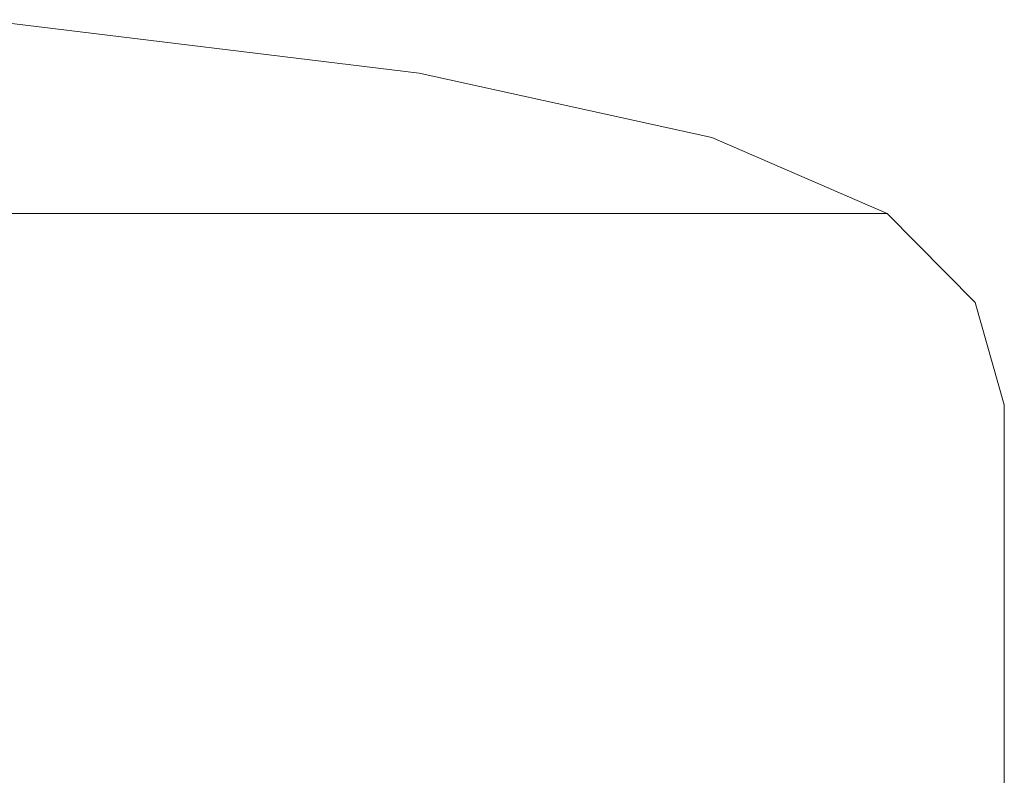
# Model space of a CAD drawing. Extents: x -170 to 170, y -260 to 0.
# Drawn here: x 167 to 170, y -3 to 0 of the extents above; entities that cross this region are included whole.
import ezdxf

# ---------------------------------------------------------------- set-up
doc = ezdxf.new("R2010")
doc.units = 0
doc.header["$LTSCALE"] = 500
doc.header["$MEASUREMENT"] = 0
doc.layers.add('CERAMIKA', color=253, linetype='Continuous')

msp = doc.modelspace()

# ---------------------------------------------------------------- linework, layer by layer
at = {"layer": 'CERAMIKA', "lineweight": 0}
for points, invisible_edges in [([(165.4598, -0.4572, 113.474), (166.6934, -0.6089, 113.474), (167.5169, -0.6089, 111.542), (166.2769, -0.4572, 111.542)], 15), ([(166.6934, -0.6089, 0.002), (165.4598, -0.4572, 0.002), (167.5169, -0.6089, 0.002), (166.6934, -0.6089, 0.002)], 15), ([(167.5169, -0.6089, 0.002), (165.4598, -0.4572, 0.002), (166.2769, -0.4572, 0.002), (167.5169, -0.6089, 0.002)], 15), ([(166.2769, -0.4572, 111.542), (167.5169, -0.6089, 111.542), (168.0109, -0.6089, 109.258), (166.7678, -0.4572, 109.258)], 15), ([(167.5169, -0.6089, 0.002), (166.2769, -0.4572, 0.002), (168.0109, -0.6089, 0.001), (167.5169, -0.6089, 0.002)], 15), ([(168.0109, -0.6089, 0.001), (166.2769, -0.4572, 0.002), (166.7678, -0.4572, 0.001), (168.0109, -0.6089, 0.001)], 15), ([(166.7678, -0.4572, 109.258), (168.0109, -0.6089, 109.258), (168.2574, -0.6089, 106.594), (167.0133, -0.4572, 106.594)], 15), ([(168.0109, -0.6089, 0.001), (166.7678, -0.4572, 0.001), (168.2574, -0.6089, 0.001), (168.0109, -0.6089, 0.001)], 15), ([(168.2574, -0.6089, 0.001), (166.7678, -0.4572, 0.001), (167.0133, -0.4572, 0.001), (168.2574, -0.6089, 0.001)], 15), ([(167.0133, -0.4572, 106.594), (168.2574, -0.6089, 106.594), (168.3392, -0.6089, 103.52), (167.0951, -0.4572, 103.52)], 15), ([(168.2574, -0.6089, 0.001), (167.0133, -0.4572, 0.001), (168.3392, -0.6089, 0.001), (168.2574, -0.6089, 0.001)], 15), ([(168.3392, -0.6089, 0.001), (167.0133, -0.4572, 0.001), (167.094, -0.4572, 0.001), (168.3392, -0.6089, 0.001)], 11), ([(167.094, -0.4572, 33.023), (168.3392, -0.6089, 33.023), (168.3392, -0.6089, 28.28), (167.094, -0.4572, 28.28)], 15), ([(167.094, -0.4572, 65.578), (167.094, -0.4572, 71.14), (168.3392, -0.6089, 71.14), (168.3392, -0.6089, 65.578)], 15), ([(167.094, -0.4572, 4.83), (167.094, -0.4572, 6.44), (168.3392, -0.6089, 6.44), (168.3392, -0.6089, 4.83)], 15), ([(167.094, -0.4572, 0.029), (168.3392, -0.6089, 0.029), (168.3392, -0.6089), (167.094, -0.4572)], 11), ([(167.094, -0.4572, 96.025), (167.0951, -0.4572, 100.007), (168.3392, -0.6089, 100.007), (168.3392, -0.6089, 96.025)], 15), ([(167.094, -0.4572, 1.639), (168.3392, -0.6089, 1.639), (168.3392, -0.6089, 1.024), (167.094, -0.4572, 1.024)], 15), ([(167.094, -0.4572, 71.14), (167.094, -0.4572, 76.586), (168.3392, -0.6089, 76.586), (168.3392, -0.6089, 71.14)], 15), ([(167.094, -0.4572, 48.773), (168.3392, -0.6089, 48.773), (168.3392, -0.6089, 43.328), (167.094, -0.4572, 43.328)], 15), ([(167.094, -0.4572, 59.957), (168.3392, -0.6089, 59.957), (168.3392, -0.6089, 54.336), (167.094, -0.4572, 54.336)], 15), ([(167.094, -0.4572, 13.32), (167.094, -0.4572, 16.394), (168.3392, -0.6089, 16.394), (168.3392, -0.6089, 13.32)], 15), ([(167.094, -0.4572, 76.586), (167.094, -0.4572, 81.855), (168.3392, -0.6089, 81.855), (168.3392, -0.6089, 76.586)], 15), ([(167.094, -0.4572, 2.458), (168.3392, -0.6089, 2.458), (168.3392, -0.6089, 1.639), (167.094, -0.4572, 1.639)], 15), ([(167.094, -0.4572, 16.394), (167.094, -0.4572, 19.907), (168.3392, -0.6089, 19.907), (168.3392, -0.6089, 16.394)], 15), ([(167.094, -0.4572, 81.855), (167.094, -0.4572, 86.891), (168.3392, -0.6089, 86.891), (168.3392, -0.6089, 81.855)], 15), ([(167.094, -0.4572, 86.891), (167.094, -0.4572, 91.634), (168.3392, -0.6089, 91.634), (168.3392, -0.6089, 86.891)], 15), ([(167.094, -0.4572, 3.512), (167.094, -0.4572, 4.83), (168.3392, -0.6089, 4.83), (168.3392, -0.6089, 3.512)], 15), ([(167.094, -0.4572, 1.024), (168.3392, -0.6089, 1.024), (168.3392, -0.6089, 0.585), (167.094, -0.4572, 0.585)], 15), ([(167.094, -0.4572, 0.292), (168.3392, -0.6089, 0.292), (168.3392, -0.6089, 0.117), (167.094, -0.4572, 0.117)], 15), ([(167.094, -0.4572, 23.888), (168.3392, -0.6089, 23.888), (168.3392, -0.6089, 19.907), (167.094, -0.4572, 19.907)], 15), ([(167.094, -0.4572, 91.634), (167.094, -0.4572, 96.025), (168.3392, -0.6089, 96.025), (168.3392, -0.6089, 91.634)], 15), ([(167.094, -0.4572, 2.458), (167.094, -0.4572, 3.512), (168.3392, -0.6089, 3.512), (168.3392, -0.6089, 2.458)], 15), ([(167.094, -0.4572, 38.058), (168.3392, -0.6089, 38.058), (168.3392, -0.6089, 33.023), (167.094, -0.4572, 33.023)], 15), ([(167.094, -0.4572, 43.328), (168.3392, -0.6089, 43.328), (168.3392, -0.6089, 38.058), (167.094, -0.4572, 38.058)], 15), ([(167.094, -0.4572, 59.957), (167.094, -0.4572, 65.578), (168.3392, -0.6089, 65.578), (168.3392, -0.6089, 59.957)], 15), ([(167.094, -0.4572, 28.28), (168.3392, -0.6089, 28.28), (168.3392, -0.6089, 23.888), (167.094, -0.4572, 23.888)], 15), ([(167.094, -0.4572, 6.44), (167.094, -0.4572, 8.372), (168.3392, -0.6089, 8.372), (168.3392, -0.6089, 6.44)], 15), ([(167.094, -0.4572, 0.117), (168.3392, -0.6089, 0.117), (168.3392, -0.6089, 0.029), (167.094, -0.4572, 0.029)], 15), ([(167.094, -0.4572, 0.585), (168.3392, -0.6089, 0.585), (168.3392, -0.6089, 0.292), (167.094, -0.4572, 0.292)], 15), ([(167.094, -0.4572, 10.656), (167.094, -0.4572, 13.32), (168.3392, -0.6089, 13.32), (168.3392, -0.6089, 10.656)], 15), ([(167.094, -0.4572, 8.372), (167.094, -0.4572, 10.656), (168.3392, -0.6089, 10.656), (168.3392, -0.6089, 8.372)], 15), ([(167.094, -0.4572, 54.336), (168.3392, -0.6089, 54.336), (168.3392, -0.6089, 48.773), (167.094, -0.4572, 48.773)], 15), ([(167.0951, -0.4572, 103.52), (168.3392, -0.6089, 103.52), (168.3392, -0.6089, 100.007), (167.0951, -0.4572, 100.007)], 15), ([(165.4598, -0.6089, 115.084), (166.2769, -0.7919, 115.084), (167.5169, -0.7919, 113.474), (166.6934, -0.6089, 113.474)], 15), ([(166.2769, -0.7919, 0.003), (165.4598, -0.6089, 0.003), (167.5169, -0.7919, 0.002), (166.2769, -0.7919, 0.003)], 15), ([(167.5169, -0.7919, 0.002), (165.4598, -0.6089, 0.003), (166.6934, -0.6089, 0.002), (167.5169, -0.7919, 0.002)], 15), ([(166.6934, -0.6089, 113.474), (167.5169, -0.7919, 113.474), (168.3435, -0.7919, 111.542), (167.5169, -0.6089, 111.542)], 15), ([(167.5169, -0.7919, 0.002), (166.6934, -0.6089, 0.002), (168.3435, -0.7919, 0.002), (167.5169, -0.7919, 0.002)], 15), ([(168.3435, -0.7919, 0.002), (166.6934, -0.6089, 0.002), (167.5169, -0.6089, 0.002), (168.3435, -0.7919, 0.002)], 15), ([(167.5169, -0.6089, 111.542), (168.3435, -0.7919, 111.542), (168.8387, -0.7919, 109.258), (168.0109, -0.6089, 109.258)], 15), ([(168.3435, -0.7919, 0.002), (167.5169, -0.6089, 0.002), (168.8387, -0.7919, 0.001), (168.3435, -0.7919, 0.002)], 15), ([(168.8387, -0.7919, 0.001), (167.5169, -0.6089, 0.002), (168.0109, -0.6089, 0.001), (168.8387, -0.7919, 0.001)], 15), ([(168.0109, -0.6089, 109.258), (168.8387, -0.7919, 109.258), (169.0873, -0.7919, 106.594), (168.2574, -0.6089, 106.594)], 15), ([(168.8387, -0.7919, 0.001), (168.0109, -0.6089, 0.001), (169.0873, -0.7919, 0.001), (168.8387, -0.7919, 0.001)], 15), ([(169.0873, -0.7919, 0.001), (168.0109, -0.6089, 0.001), (168.2574, -0.6089, 0.001), (169.0873, -0.7919, 0.001)], 15), ([(168.2574, -0.6089, 106.594), (169.0873, -0.7919, 106.594), (169.1701, -0.7919, 103.52), (168.3392, -0.6089, 103.52)], 15), ([(169.0873, -0.7919, 0.001), (168.2574, -0.6089, 0.001), (169.1701, -0.7919, 0.001), (169.0873, -0.7919, 0.001)], 15), ([(169.1701, -0.7919, 0.001), (168.2574, -0.6089, 0.001), (168.3392, -0.6089, 0.001), (169.1701, -0.7919, 0.001)], 11), ([(168.3392, -0.6089, 96.025), (168.3392, -0.6089, 100.007), (169.1701, -0.7919, 100.007), (169.1701, -0.7919, 96.025)], 15), ([(168.3392, -0.6089, 86.891), (168.3392, -0.6089, 91.634), (169.1701, -0.7919, 91.634), (169.1701, -0.7919, 86.891)], 15), ([(168.3392, -0.6089, 16.394), (168.3392, -0.6089, 19.907), (169.1701, -0.7919, 19.907), (169.1701, -0.7919, 16.394)], 15), ([(168.3392, -0.6089, 0.117), (169.1701, -0.7919, 0.117), (169.1701, -0.7919, 0.029), (168.3392, -0.6089, 0.029)], 15), ([(168.3392, -0.6089, 43.328), (169.1701, -0.7919, 43.328), (169.1701, -0.7919, 38.058), (168.3392, -0.6089, 38.058)], 15), ([(168.3392, -0.6089, 0.029), (169.1701, -0.7919, 0.029), (169.1701, -0.7919), (168.3392, -0.6089)], 11), ([(168.3392, -0.6089, 76.586), (168.3392, -0.6089, 81.855), (169.1701, -0.7919, 81.855), (169.1701, -0.7919, 76.586)], 15), ([(168.3392, -0.6089, 81.855), (168.3392, -0.6089, 86.891), (169.1701, -0.7919, 86.891), (169.1701, -0.7919, 81.855)], 15), ([(168.3392, -0.6089, 1.639), (169.1701, -0.7919, 1.639), (169.1701, -0.7919, 1.024), (168.3392, -0.6089, 1.024)], 15), ([(168.3392, -0.6089, 10.656), (168.3392, -0.6089, 13.32), (169.1701, -0.7919, 13.32), (169.1701, -0.7919, 10.656)], 15), ([(168.3392, -0.6089, 65.578), (168.3392, -0.6089, 71.14), (169.1701, -0.7919, 71.14), (169.1701, -0.7919, 65.578)], 15), ([(168.3392, -0.6089, 48.773), (169.1701, -0.7919, 48.773), (169.1701, -0.7919, 43.328), (168.3392, -0.6089, 43.328)], 15), ([(168.3392, -0.6089, 6.44), (168.3392, -0.6089, 8.372), (169.1701, -0.7919, 8.372), (169.1701, -0.7919, 6.44)], 15), ([(168.3392, -0.6089, 0.585), (169.1701, -0.7919, 0.585), (169.1701, -0.7919, 0.292), (168.3392, -0.6089, 0.292)], 15), ([(168.3392, -0.6089, 54.336), (169.1701, -0.7919, 54.336), (169.1701, -0.7919, 48.773), (168.3392, -0.6089, 48.773)], 15), ([(168.3392, -0.6089, 13.32), (168.3392, -0.6089, 16.394), (169.1701, -0.7919, 16.394), (169.1701, -0.7919, 13.32)], 15), ([(168.3392, -0.6089, 4.83), (168.3392, -0.6089, 6.44), (169.1701, -0.7919, 6.44), (169.1701, -0.7919, 4.83)], 15), ([(168.3392, -0.6089, 71.14), (168.3392, -0.6089, 76.586), (169.1701, -0.7919, 76.586), (169.1701, -0.7919, 71.14)], 15), ([(168.3392, -0.6089, 23.888), (169.1701, -0.7919, 23.888), (169.1701, -0.7919, 19.907), (168.3392, -0.6089, 19.907)], 15), ([(168.3392, -0.6089, 33.023), (169.1701, -0.7919, 33.023), (169.1701, -0.7919, 28.28), (168.3392, -0.6089, 28.28)], 15), ([(168.3392, -0.6089, 59.957), (169.1701, -0.7919, 59.957), (169.1701, -0.7919, 54.336), (168.3392, -0.6089, 54.336)], 15), ([(168.3392, -0.6089, 59.957), (168.3392, -0.6089, 65.578), (169.1701, -0.7919, 65.578), (169.1701, -0.7919, 59.957)], 15), ([(168.3392, -0.6089, 1.024), (169.1701, -0.7919, 1.024), (169.1701, -0.7919, 0.585), (168.3392, -0.6089, 0.585)], 15), ([(168.3392, -0.6089, 28.28), (169.1701, -0.7919, 28.28), (169.1701, -0.7919, 23.888), (168.3392, -0.6089, 23.888)], 15), ([(168.3392, -0.6089, 2.458), (168.3392, -0.6089, 3.512), (169.1701, -0.7919, 3.512), (169.1701, -0.7919, 2.458)], 15), ([(168.3392, -0.6089, 103.52), (169.1701, -0.7919, 103.52), (169.1701, -0.7919, 100.007), (168.3392, -0.6089, 100.007)], 15), ([(168.3392, -0.6089, 91.634), (168.3392, -0.6089, 96.025), (169.1701, -0.7919, 96.025), (169.1701, -0.7919, 91.634)], 15), ([(168.3392, -0.6089, 38.058), (169.1701, -0.7919, 38.058), (169.1701, -0.7919, 33.023), (168.3392, -0.6089, 33.023)], 15), ([(168.3392, -0.6089, 2.458), (169.1701, -0.7919, 2.458), (169.1701, -0.7919, 1.639), (168.3392, -0.6089, 1.639)], 15), ([(168.3392, -0.6089, 3.512), (168.3392, -0.6089, 4.83), (169.1701, -0.7919, 4.83), (169.1701, -0.7919, 3.512)], 15), ([(168.3392, -0.6089, 8.372), (168.3392, -0.6089, 10.656), (169.1701, -0.7919, 10.656), (169.1701, -0.7919, 8.372)], 15), ([(168.3392, -0.6089, 0.292), (169.1701, -0.7919, 0.292), (169.1701, -0.7919, 0.117), (168.3392, -0.6089, 0.117)], 15), ([(166.2769, -0.7919, 115.084), (166.7678, -1.0075, 115.084), (168.0109, -1.0075, 113.474), (167.5169, -0.7919, 113.474)], 13), ([(166.7678, -1.0075, 0.003), (166.2769, -0.7919, 0.003), (168.0109, -1.0075, 0.002), (166.7678, -1.0075, 0.003)], 15), ([(168.0109, -1.0075, 0.002), (166.2769, -0.7919, 0.003), (167.5169, -0.7919, 0.002), (168.0109, -1.0075, 0.002)], 15), ([(167.5169, -0.7919, 113.474), (168.0109, -1.0075, 113.474), (168.8387, -1.0075, 111.542), (168.3435, -0.7919, 111.542)], 13), ([(168.0109, -1.0075, 0.002), (167.5169, -0.7919, 0.002), (168.8387, -1.0075, 0.002), (168.0109, -1.0075, 0.002)], 15), ([(168.8387, -1.0075, 0.002), (167.5169, -0.7919, 0.002), (168.3435, -0.7919, 0.002), (168.8387, -1.0075, 0.002)], 15), ([(168.3435, -0.7919, 111.542), (168.8387, -1.0075, 111.542), (169.3359, -1.0075, 109.258), (168.8387, -0.7919, 109.258)], 15), ([(168.8387, -1.0075, 0.002), (168.3435, -0.7919, 0.002), (169.3359, -1.0075, 0.001), (168.8387, -1.0075, 0.002)], 15), ([(169.3359, -1.0075, 0.001), (168.3435, -0.7919, 0.002), (168.8387, -0.7919, 0.001), (169.3359, -1.0075, 0.001)], 15), ([(168.8387, -0.7919, 109.258), (169.3359, -1.0075, 109.258), (169.5845, -1.0075, 106.594), (169.0873, -0.7919, 106.594)], 13), ([(169.3359, -1.0075, 0.001), (168.8387, -0.7919, 0.001), (169.5845, -1.0075, 0.001), (169.3359, -1.0075, 0.001)], 15), ([(169.5845, -1.0075, 0.001), (168.8387, -0.7919, 0.001), (169.0873, -0.7919, 0.001), (169.5845, -1.0075, 0.001)], 15), ([(169.0873, -0.7919, 106.594), (169.5845, -1.0075, 106.594), (169.6674, -1.0075, 103.52), (169.1701, -0.7919, 103.52)], 15), ([(169.5845, -1.0075, 0.001), (169.0873, -0.7919, 0.001), (169.6674, -1.0075, 0.001), (169.5845, -1.0075, 0.001)], 15), ([(169.6674, -1.0075, 0.001), (169.0873, -0.7919, 0.001), (169.1701, -0.7919, 0.001), (169.6674, -1.0075, 0.001)], 11), ([(169.1701, -0.7919, 1.024), (169.6674, -1.0075, 1.024), (169.6674, -1.0075, 0.585), (169.1701, -0.7919, 0.585)], 13), ([(169.1701, -0.7919, 33.023), (169.6674, -1.0075, 33.023), (169.6674, -1.0075, 28.28), (169.1701, -0.7919, 28.28)], 13), ([(169.1701, -0.7919, 65.578), (169.1701, -0.7919, 71.14), (169.6674, -1.0075, 71.14), (169.6674, -1.0075, 65.578)], 11), ([(169.1701, -0.7919, 28.28), (169.6674, -1.0075, 28.28), (169.6674, -1.0075, 23.888), (169.1701, -0.7919, 23.888)], 13), ([(169.1701, -0.7919, 59.957), (169.6674, -1.0075, 59.957), (169.6674, -1.0075, 54.336), (169.1701, -0.7919, 54.336)], 13), ([(169.1701, -0.7919, 4.83), (169.1701, -0.7919, 6.44), (169.6674, -1.0075, 6.44), (169.6674, -1.0075, 4.83)], 11), ([(169.1701, -0.7919, 23.888), (169.6674, -1.0075, 23.888), (169.6674, -1.0075, 19.907), (169.1701, -0.7919, 19.907)], 13), ([(169.1701, -0.7919, 91.634), (169.1701, -0.7919, 96.025), (169.6674, -1.0075, 96.025), (169.6674, -1.0075, 91.634)], 15), ([(169.1701, -0.7919, 81.855), (169.1701, -0.7919, 86.891), (169.6674, -1.0075, 86.891), (169.6674, -1.0075, 81.855)], 11), ([(169.1701, -0.7919, 1.639), (169.6674, -1.0075, 1.639), (169.6674, -1.0075, 1.024), (169.1701, -0.7919, 1.024)], 13), ([(169.1701, -0.7919, 71.14), (169.1701, -0.7919, 76.586), (169.6674, -1.0075, 76.586), (169.6674, -1.0075, 71.14)], 11), ([(169.1701, -0.7919, 8.372), (169.1701, -0.7919, 10.656), (169.6674, -1.0075, 10.656), (169.6674, -1.0075, 8.372)], 15), ([(169.1701, -0.7919, 96.025), (169.1701, -0.7919, 100.007), (169.6674, -1.0075, 100.007), (169.6674, -1.0075, 96.025)], 11), ([(169.1701, -0.7919, 103.52), (169.6674, -1.0075, 103.52), (169.6674, -1.0075, 100.007), (169.1701, -0.7919, 100.007)], 13), ([(169.1701, -0.7919, 86.891), (169.1701, -0.7919, 91.634), (169.6674, -1.0075, 91.634), (169.6674, -1.0075, 86.891)], 11), ([(169.1701, -0.7919, 16.394), (169.1701, -0.7919, 19.907), (169.6674, -1.0075, 19.907), (169.6674, -1.0075, 16.394)], 11), ([(169.1701, -0.7919, 6.44), (169.1701, -0.7919, 8.372), (169.6674, -1.0075, 8.372), (169.6674, -1.0075, 6.44)], 11), ([(169.1701, -0.7919, 59.957), (169.1701, -0.7919, 65.578), (169.6674, -1.0075, 65.578), (169.6674, -1.0075, 59.957)], 11), ([(169.1701, -0.7919, 76.586), (169.1701, -0.7919, 81.855), (169.6674, -1.0075, 81.855), (169.6674, -1.0075, 76.586)], 11), ([(169.1701, -0.7919, 54.336), (169.6674, -1.0075, 54.336), (169.6674, -1.0075, 48.773), (169.1701, -0.7919, 48.773)], 13), ([(169.1701, -0.7919, 48.773), (169.6674, -1.0075, 48.773), (169.6674, -1.0075, 43.328), (169.1701, -0.7919, 43.328)], 15), ([(169.1701, -0.7919, 0.585), (169.6674, -1.0075, 0.585), (169.6674, -1.0075, 0.292), (169.1701, -0.7919, 0.292)], 13), ([(169.1701, -0.7919, 0.292), (169.6674, -1.0075, 0.292), (169.6674, -1.0075, 0.117), (169.1701, -0.7919, 0.117)], 15), ([(169.1701, -0.7919, 3.512), (169.1701, -0.7919, 4.83), (169.6674, -1.0075, 4.83), (169.6674, -1.0075, 3.512)], 11), ([(169.1701, -0.7919, 38.058), (169.6674, -1.0075, 38.058), (169.6674, -1.0075, 33.023), (169.1701, -0.7919, 33.023)], 15), ([(169.1701, -0.7919, 43.328), (169.6674, -1.0075, 43.328), (169.6674, -1.0075, 38.058), (169.1701, -0.7919, 38.058)], 15), ([(169.1701, -0.7919, 0.029), (169.6674, -1.0075, 0.029), (169.6674, -1.0075), (169.1701, -0.7919)], 11), ([(169.1701, -0.7919, 2.458), (169.1701, -0.7919, 3.512), (169.6674, -1.0075, 3.512), (169.6674, -1.0075, 2.458)], 15), ([(169.1701, -0.7919, 0.117), (169.6674, -1.0075, 0.117), (169.6674, -1.0075, 0.029), (169.1701, -0.7919, 0.029)], 13), ([(169.1701, -0.7919, 10.656), (169.1701, -0.7919, 13.32), (169.6674, -1.0075, 13.32), (169.6674, -1.0075, 10.656)], 15), ([(169.1701, -0.7919, 13.32), (169.1701, -0.7919, 16.394), (169.6674, -1.0075, 16.394), (169.6674, -1.0075, 13.32)], 15), ([(169.1701, -0.7919, 2.458), (169.6674, -1.0075, 2.458), (169.6674, -1.0075, 1.639), (169.1701, -0.7919, 1.639)], 15), ([(166.7678, -1.0075, 115.084), (167.0133, -1.2599, 115.084), (168.2574, -1.2599, 113.474), (168.0109, -1.0075, 113.474)], 15), ([(167.0133, -1.2599, 0.003), (166.7678, -1.0075, 0.003), (168.2574, -1.2599, 0.002), (167.0133, -1.2599, 0.003)], 15), ([(168.2574, -1.2599, 0.002), (166.7678, -1.0075, 0.003), (168.0109, -1.0075, 0.002), (168.2574, -1.2599, 0.002)], 15), ([(168.0109, -1.0075, 113.474), (168.2574, -1.2599, 113.474), (169.0873, -1.2599, 111.542), (168.8387, -1.0075, 111.542)], 15), ([(168.2574, -1.2599, 0.002), (168.0109, -1.0075, 0.002), (169.0873, -1.2599, 0.002), (168.2574, -1.2599, 0.002)], 15), ([(169.0873, -1.2599, 0.002), (168.0109, -1.0075, 0.002), (168.8387, -1.0075, 0.002), (169.0873, -1.2599, 0.002)], 15), ([(168.8387, -1.0075, 111.542), (169.0873, -1.2599, 111.542), (169.5845, -1.2599, 109.258), (169.3359, -1.0075, 109.258)], 7), ([(169.0873, -1.2599, 0.002), (168.8387, -1.0075, 0.002), (169.5845, -1.2599, 0.001), (169.0873, -1.2599, 0.002)], 15), ([(169.5845, -1.2599, 0.001), (168.8387, -1.0075, 0.002), (169.3359, -1.0075, 0.001), (169.5845, -1.2599, 0.001)], 15), ([(169.3359, -1.0075, 109.258), (169.5845, -1.2599, 109.258), (169.8342, -1.2599, 106.594), (169.5845, -1.0075, 106.594)], 15), ([(169.5845, -1.2599, 0.001), (169.3359, -1.0075, 0.001), (169.8342, -1.2599, 0.001), (169.5845, -1.2599, 0.001)], 15), ([(169.8342, -1.2599, 0.001), (169.3359, -1.0075, 0.001), (169.5845, -1.0075, 0.001), (169.8342, -1.2599, 0.001)], 15), ([(169.5845, -1.0075, 106.594), (169.8342, -1.2599, 106.594), (169.9171, -1.2599, 103.52), (169.6674, -1.0075, 103.52)], 7), ([(169.8342, -1.2599, 0.001), (169.5845, -1.0075, 0.001), (169.9171, -1.2599, 0.001), (169.8342, -1.2599, 0.001)], 15), ([(169.9171, -1.2599, 0.001), (169.5845, -1.0075, 0.001), (169.6674, -1.0075, 0.001), (169.9171, -1.2599, 0.001)], 11), ([(169.6674, -1.0075, 2.458), (169.9171, -1.2599, 2.458), (169.9171, -1.2599, 1.639), (169.6674, -1.0075, 1.639)], 7), ([(169.6674, -1.0075, 2.458), (169.6674, -1.0075, 3.512), (169.9171, -1.2599, 3.512), (169.9171, -1.2599, 2.458)], 14), ([(169.6674, -1.0075, 8.372), (169.6674, -1.0075, 10.656), (169.9171, -1.2599, 10.656), (169.9171, -1.2599, 8.372)], 14), ([(169.6674, -1.0075, 48.773), (169.9171, -1.2599, 48.773), (169.9171, -1.2599, 43.328), (169.6674, -1.0075, 43.328)], 7), ([(169.6674, -1.0075, 91.634), (169.6674, -1.0075, 96.025), (169.9171, -1.2599, 96.025), (169.9171, -1.2599, 91.634)], 14), ([(169.6674, -1.0075, 28.28), (169.9171, -1.2599, 28.28), (169.9171, -1.2599, 23.888), (169.6674, -1.0075, 23.888)], 15), ([(169.6674, -1.0075, 65.578), (169.6674, -1.0075, 71.14), (169.9171, -1.2599, 71.14), (169.9171, -1.2599, 65.578)], 15), ([(169.6674, -1.0075, 38.058), (169.9171, -1.2599, 38.058), (169.9171, -1.2599, 33.023), (169.6674, -1.0075, 33.023)], 7), ([(169.6674, -1.0075, 103.52), (169.9171, -1.2599, 103.52), (169.9171, -1.2599, 100.007), (169.6674, -1.0075, 100.007)], 15), ([(169.6674, -1.0075, 10.656), (169.6674, -1.0075, 13.32), (169.9171, -1.2599, 13.32), (169.9171, -1.2599, 10.656)], 14), ([(169.6674, -1.0075, 13.32), (169.6674, -1.0075, 16.394), (169.9171, -1.2599, 16.394), (169.9171, -1.2599, 13.32)], 14), ([(169.6674, -1.0075, 96.025), (169.6674, -1.0075, 100.007), (169.9171, -1.2599, 100.007), (169.9171, -1.2599, 96.025)], 15), ([(169.6674, -1.0075, 0.029), (169.9171, -1.2599, 0.029), (169.9171, -1.2599), (169.6674, -1.0075)], 3), ([(169.6674, -1.0075, 33.023), (169.9171, -1.2599, 33.023), (169.9171, -1.2599, 28.28), (169.6674, -1.0075, 28.28)], 15), ([(169.6674, -1.0075, 59.957), (169.9171, -1.2599, 59.957), (169.9171, -1.2599, 54.336), (169.6674, -1.0075, 54.336)], 15), ([(169.6674, -1.0075, 86.891), (169.6674, -1.0075, 91.634), (169.9171, -1.2599, 91.634), (169.9171, -1.2599, 86.891)], 15), ([(169.6674, -1.0075, 0.292), (169.9171, -1.2599, 0.292), (169.9171, -1.2599, 0.117), (169.6674, -1.0075, 0.117)], 7), ([(169.6674, -1.0075, 4.83), (169.6674, -1.0075, 6.44), (169.9171, -1.2599, 6.44), (169.9171, -1.2599, 4.83)], 15), ([(169.6674, -1.0075, 43.328), (169.9171, -1.2599, 43.328), (169.9171, -1.2599, 38.058), (169.6674, -1.0075, 38.058)], 7), ([(169.6674, -1.0075, 76.586), (169.6674, -1.0075, 81.855), (169.9171, -1.2599, 81.855), (169.9171, -1.2599, 76.586)], 15), ([(169.6674, -1.0075, 16.394), (169.6674, -1.0075, 19.907), (169.9171, -1.2599, 19.907), (169.9171, -1.2599, 16.394)], 15), ([(169.6674, -1.0075, 23.888), (169.9171, -1.2599, 23.888), (169.9171, -1.2599, 19.907), (169.6674, -1.0075, 19.907)], 15), ([(169.6674, -1.0075, 54.336), (169.9171, -1.2599, 54.336), (169.9171, -1.2599, 48.773), (169.6674, -1.0075, 48.773)], 15), ([(169.6674, -1.0075, 3.512), (169.6674, -1.0075, 4.83), (169.9171, -1.2599, 4.83), (169.9171, -1.2599, 3.512)], 15), ([(169.6674, -1.0075, 1.639), (169.9171, -1.2599, 1.639), (169.9171, -1.2599, 1.024), (169.6674, -1.0075, 1.024)], 15), ([(169.6674, -1.0075, 0.585), (169.9171, -1.2599, 0.585), (169.9171, -1.2599, 0.292), (169.6674, -1.0075, 0.292)], 15), ([(169.6674, -1.0075, 59.957), (169.6674, -1.0075, 65.578), (169.9171, -1.2599, 65.578), (169.9171, -1.2599, 59.957)], 15), ([(169.6674, -1.0075, 1.024), (169.9171, -1.2599, 1.024), (169.9171, -1.2599, 0.585), (169.6674, -1.0075, 0.585)], 15), ([(169.6674, -1.0075, 71.14), (169.6674, -1.0075, 76.586), (169.9171, -1.2599, 76.586), (169.9171, -1.2599, 71.14)], 15), ([(169.6674, -1.0075, 6.44), (169.6674, -1.0075, 8.372), (169.9171, -1.2599, 8.372), (169.9171, -1.2599, 6.44)], 15), ([(169.6674, -1.0075, 0.117), (169.9171, -1.2599, 0.117), (169.9171, -1.2599, 0.029), (169.6674, -1.0075, 0.029)], 15), ([(169.6674, -1.0075, 81.855), (169.6674, -1.0075, 86.891), (169.9171, -1.2599, 86.891), (169.9171, -1.2599, 81.855)], 15), ([(167.0133, -1.2599, 0.003), (168.2574, -1.2599, 0.002), (168.3392, -1.5503, 0.002), (167.094, -1.5503, 0.003)], 15), ([(167.0133, -1.2599, 115.084), (167.0951, -1.5503, 115.084), (168.3392, -1.5503, 113.474), (168.2574, -1.2599, 113.474)], 14), ([(168.2574, -1.2599, 0.002), (169.0873, -1.2599, 0.002), (169.1701, -1.5503, 0.002), (168.3392, -1.5503, 0.002)], 15), ([(168.2574, -1.2599, 113.474), (168.3392, -1.5503, 113.474), (169.1701, -1.5503, 111.542), (169.0873, -1.2599, 111.542)], 15), ([(169.0873, -1.2599, 0.002), (169.5845, -1.2599, 0.001), (169.6674, -1.5503, 0.001), (169.1701, -1.5503, 0.002)], 15), ([(169.0873, -1.2599, 111.542), (169.1701, -1.5503, 111.542), (169.6674, -1.5503, 109.258), (169.5845, -1.2599, 109.258)], 15), ([(169.5845, -1.2599, 109.258), (169.6674, -1.5503, 109.258), (169.9171, -1.5503, 106.594), (169.8342, -1.2599, 106.594)], 15), ([(169.5845, -1.2599, 0.001), (169.8342, -1.2599, 0.001), (169.9171, -1.5503, 0.001), (169.6674, -1.5503, 0.001)], 15), ([(169.8342, -1.2599, 106.594), (169.9171, -1.5503, 106.594), (170, -1.5503, 103.52), (169.9171, -1.2599, 103.52)], 15), ([(169.8342, -1.2599, 0.001), (169.9171, -1.2599, 0.001), (170, -1.5503, 0.001), (169.9171, -1.5503, 0.001)], 13), ([(170, -1.5503, 33.023), (170, -1.5503, 28.28), (169.9171, -1.2599, 28.28), (169.9171, -1.2599, 33.023)], 15), ([(169.9171, -1.2599, 2.458), (170, -1.5503, 2.458), (170, -1.5503, 1.639), (169.9171, -1.2599, 1.639)], 15), ([(169.9171, -1.2599, 38.058), (170, -1.5503, 38.058), (170, -1.5503, 33.023), (169.9171, -1.2599, 33.023)], 15), ([(169.9171, -1.2599, 2.458), (169.9171, -1.2599, 3.512), (170, -1.5503, 3.512), (170, -1.5503, 2.458)], 15), ([(169.9171, -1.2599, 0.029), (170, -1.5503, 0.029), (170, -1.5503), (169.9171, -1.2599)], 11), ([(169.9171, -1.2599, 59.957), (170, -1.5503, 59.957), (170, -1.5503, 54.336), (169.9171, -1.2599, 54.336)], 15), ([(169.9171, -1.2599, 86.891), (169.9171, -1.2599, 91.634), (170, -1.5503, 91.634), (170, -1.5503, 86.891)], 15), ([(169.9171, -1.2599, 91.634), (169.9171, -1.2599, 96.025), (170, -1.5503, 96.025), (170, -1.5503, 91.634)], 15), ([(169.9171, -1.2599, 1.639), (170, -1.5503, 1.639), (170, -1.5503, 1.024), (169.9171, -1.2599, 1.024)], 15), ([(169.9171, -1.2599, 23.888), (170, -1.5503, 23.888), (170, -1.5503, 19.907), (169.9171, -1.2599, 19.907)], 15), ([(169.9171, -1.2599, 10.656), (169.9171, -1.2599, 13.32), (170, -1.5503, 13.32), (170, -1.5503, 10.656)], 15), ([(169.9171, -1.2599, 13.32), (169.9171, -1.2599, 16.394), (170, -1.5503, 16.394), (170, -1.5503, 13.32)], 15), ([(169.9171, -1.2599, 81.855), (169.9171, -1.2599, 86.891), (170, -1.5503, 86.891), (170, -1.5503, 81.855)], 15), ([(169.9171, -1.2599, 28.28), (170, -1.5503, 28.28), (170, -1.5503, 23.888), (169.9171, -1.2599, 23.888)], 15), ([(169.9171, -1.2599, 54.336), (170, -1.5503, 54.336), (170, -1.5503, 48.773), (169.9171, -1.2599, 48.773)], 15), ([(169.9171, -1.2599, 0.292), (170, -1.5503, 0.292), (170, -1.5503, 0.117), (169.9171, -1.2599, 0.117)], 15), ([(169.9171, -1.2599, 71.14), (169.9171, -1.2599, 76.586), (170, -1.5503, 76.586), (170, -1.5503, 71.14)], 15), ([(169.9171, -1.2599, 76.586), (169.9171, -1.2599, 81.855), (170, -1.5503, 81.855), (170, -1.5503, 76.586)], 15), ([(169.9171, -1.2599, 103.52), (170, -1.5503, 103.52), (170, -1.5503, 100.007), (169.9171, -1.2599, 100.007)], 15), ([(169.9171, -1.2599, 0.585), (170, -1.5503, 0.585), (170, -1.5503, 0.292), (169.9171, -1.2599, 0.292)], 15), ([(169.9171, -1.2599, 1.024), (170, -1.5503, 1.024), (170, -1.5503, 0.585), (169.9171, -1.2599, 0.585)], 15), ([(169.9171, -1.2599, 16.394), (169.9171, -1.2599, 19.907), (170, -1.5503, 19.907), (170, -1.5503, 16.394)], 15), ([(169.9171, -1.2599, 4.83), (169.9171, -1.2599, 6.44), (170, -1.5503, 6.44), (170, -1.5503, 4.83)], 15), ([(169.9171, -1.2599, 0.117), (170, -1.5503, 0.117), (170, -1.5503, 0.029), (169.9171, -1.2599, 0.029)], 15), ([(169.9171, -1.2599, 48.773), (170, -1.5503, 48.773), (170, -1.5503, 43.328), (169.9171, -1.2599, 43.328)], 15), ([(169.9171, -1.2599, 43.328), (170, -1.5503, 43.328), (170, -1.5503, 38.058), (169.9171, -1.2599, 38.058)], 15), ([(169.9171, -1.2599, 59.957), (169.9171, -1.2599, 65.578), (170, -1.5503, 65.578), (170, -1.5503, 59.957)], 15), ([(169.9171, -1.2599, 96.025), (169.9171, -1.2599, 100.007), (170, -1.5503, 100.007), (170, -1.5503, 96.025)], 15), ([(169.9171, -1.2599, 65.578), (169.9171, -1.2599, 71.14), (170, -1.5503, 71.14), (170, -1.5503, 65.578)], 15), ([(169.9171, -1.2599, 8.372), (169.9171, -1.2599, 10.656), (170, -1.5503, 10.656), (170, -1.5503, 8.372)], 15), ([(169.9171, -1.2599, 3.512), (169.9171, -1.2599, 4.83), (170, -1.5503, 4.83), (170, -1.5503, 3.512)], 15), ([(169.9171, -1.2599, 6.44), (169.9171, -1.2599, 8.372), (170, -1.5503, 8.372), (170, -1.5503, 6.44)], 15), ([(167.094, -1.5503, 0.003), (168.3392, -1.5503, 0.002), (168.3392, -1.8829, 0.002), (167.094, -1.8829, 0.003)], 15), ([(167.0951, -1.5503, 115.084), (167.0951, -1.8829, 115.084), (168.3392, -1.8829, 113.474), (168.3392, -1.5503, 113.474)], 14), ([(168.3392, -1.5503, 113.474), (168.3392, -1.8829, 113.474), (169.1701, -1.8829, 111.542), (169.1701, -1.5503, 111.542)], 15), ([(168.3392, -1.5503, 0.002), (169.1701, -1.5503, 0.002), (169.1701, -1.8829, 0.002), (168.3392, -1.8829, 0.002)], 15), ([(169.1701, -1.5503, 0.002), (169.6674, -1.5503, 0.001), (169.6674, -1.8829, 0.001), (169.1701, -1.8829, 0.002)], 15), ([(169.1701, -1.5503, 111.542), (169.1701, -1.8829, 111.542), (169.6674, -1.8829, 109.258), (169.6674, -1.5503, 109.258)], 15), ([(169.6674, -1.5503, 0.001), (169.9171, -1.5503, 0.001), (169.9171, -1.8829, 0.001), (169.6674, -1.8829, 0.001)], 15), ([(169.6674, -1.5503, 109.258), (169.6674, -1.8829, 109.258), (169.9171, -1.8829, 106.594), (169.9171, -1.5503, 106.594)], 15), ([(169.9171, -1.5503, 106.594), (169.9171, -1.8829, 106.594), (170, -1.8829, 103.52), (170, -1.5503, 103.52)], 15), ([(169.9171, -1.5503, 0.001), (170, -1.5503, 0.001), (170, -1.8829, 0.001), (169.9171, -1.8829, 0.001)], 13), ([(170, -1.5503, 8.372), (170, -1.5503, 10.656), (170, -1.8829, 10.656), (170, -1.8829, 8.372)], 15), ([(170, -1.8829, 28.28), (170, -1.5503, 28.28), (170, -1.5503, 33.023), (170, -1.8829, 33.023)], 15), ([(170, -1.5503, 96.025), (170, -1.5503, 100.007), (170, -1.8829, 100.007), (170, -1.8829, 96.025)], 15), ([(170, -1.5503, 59.957), (170, -1.5503, 65.578), (170, -1.8829, 65.578), (170, -1.8829, 59.957)], 15), ([(170, -1.5503, 71.14), (170, -1.5503, 76.586), (170, -1.8829, 76.586), (170, -1.8829, 71.14)], 15), ([(170, -1.5503, 0.029), (170, -1.8829, 0.029), (170, -1.8829), (170, -1.5503)], 11), ([(170, -1.5503, 76.586), (170, -1.5503, 81.855), (170, -1.8829, 81.855), (170, -1.8829, 76.586)], 15), ([(170, -1.5503, 48.773), (170, -1.8829, 48.773), (170, -1.8829, 43.328), (170, -1.5503, 43.328)], 15), ([(170, -1.5503, 3.512), (170, -1.5503, 4.83), (170, -1.8829, 4.83), (170, -1.8829, 3.512)], 15), ([(170, -1.5503, 38.058), (170, -1.8829, 38.058), (170, -1.8829, 33.023), (170, -1.5503, 33.023)], 15), ([(170, -1.5503, 13.32), (170, -1.5503, 16.394), (170, -1.8829, 16.394), (170, -1.8829, 13.32)], 15), ([(170, -1.5503, 2.458), (170, -1.5503, 3.512), (170, -1.8829, 3.512), (170, -1.8829, 2.458)], 15), ([(170, -1.5503, 81.855), (170, -1.5503, 86.891), (170, -1.8829, 86.891), (170, -1.8829, 81.855)], 15), ([(170, -1.5503, 0.117), (170, -1.8829, 0.117), (170, -1.8829, 0.029), (170, -1.5503, 0.029)], 15), ([(170, -1.5503, 16.394), (170, -1.5503, 19.907), (170, -1.8829, 19.907), (170, -1.8829, 16.394)], 15), ([(170, -1.5503, 0.292), (170, -1.8829, 0.292), (170, -1.8829, 0.117), (170, -1.5503, 0.117)], 15), ([(170, -1.5503, 86.891), (170, -1.5503, 91.634), (170, -1.8829, 91.634), (170, -1.8829, 86.891)], 15), ([(170, -1.5503, 28.28), (170, -1.8829, 28.28), (170, -1.8829, 23.888), (170, -1.5503, 23.888)], 15), ([(170, -1.5503, 103.52), (170, -1.8829, 103.52), (170, -1.8829, 100.007), (170, -1.5503, 100.007)], 15), ([(170, -1.5503, 65.578), (170, -1.5503, 71.14), (170, -1.8829, 71.14), (170, -1.8829, 65.578)], 15), ([(170, -1.5503, 2.458), (170, -1.8829, 2.458), (170, -1.8829, 1.639), (170, -1.5503, 1.639)], 15), ([(170, -1.5503, 10.656), (170, -1.5503, 13.32), (170, -1.8829, 13.32), (170, -1.8829, 10.656)], 15), ([(170, -1.5503, 6.44), (170, -1.5503, 8.372), (170, -1.8829, 8.372), (170, -1.8829, 6.44)], 15), ([(170, -1.5503, 1.024), (170, -1.8829, 1.024), (170, -1.8829, 0.585), (170, -1.5503, 0.585)], 15), ([(170, -1.5503, 0.585), (170, -1.8829, 0.585), (170, -1.8829, 0.292), (170, -1.5503, 0.292)], 15), ([(170, -1.5503, 43.328), (170, -1.8829, 43.328), (170, -1.8829, 38.058), (170, -1.5503, 38.058)], 15), ([(170, -1.5503, 59.957), (170, -1.8829, 59.957), (170, -1.8829, 54.336), (170, -1.5503, 54.336)], 15), ([(170, -1.5503, 54.336), (170, -1.8829, 54.336), (170, -1.8829, 48.773), (170, -1.5503, 48.773)], 15), ([(170, -1.5503, 1.639), (170, -1.8829, 1.639), (170, -1.8829, 1.024), (170, -1.5503, 1.024)], 15), ([(170, -1.5503, 91.634), (170, -1.5503, 96.025), (170, -1.8829, 96.025), (170, -1.8829, 91.634)], 15), ([(170, -1.8829, 19.907), (170, -1.5503, 19.907), (170, -1.5503, 23.888), (170, -1.8829, 23.888)], 15), ([(170, -1.5503, 4.83), (170, -1.5503, 6.44), (170, -1.8829, 6.44), (170, -1.8829, 4.83)], 15), ([(167.094, -2.2588, 0.003), (167.094, -1.8829, 0.003), (168.3392, -1.8829, 0.002), (168.3392, -2.2588, 0.002)], 15), ([(167.0951, -2.2588, 115.084), (168.3392, -2.2588, 113.474), (168.3392, -1.8829, 113.474), (167.0951, -1.8829, 115.084)], 15), ([(168.3392, -2.2588, 0.002), (168.3392, -1.8829, 0.002), (169.1701, -1.8829, 0.002), (169.1701, -2.2588, 0.002)], 15), ([(168.3392, -2.2588, 113.474), (169.1701, -2.2588, 111.542), (169.1701, -1.8829, 111.542), (168.3392, -1.8829, 113.474)], 15), ([(169.1701, -2.2588, 0.002), (169.1701, -1.8829, 0.002), (169.6674, -1.8829, 0.001), (169.6674, -2.2588, 0.001)], 15), ([(169.1701, -2.2588, 111.542), (169.6674, -2.2588, 109.258), (169.6674, -1.8829, 109.258), (169.1701, -1.8829, 111.542)], 15), ([(169.6674, -2.2588, 0.001), (169.6674, -1.8829, 0.001), (169.9171, -1.8829, 0.001), (169.9171, -2.2588, 0.001)], 15), ([(169.6674, -2.2588, 109.258), (169.9171, -2.2588, 106.594), (169.9171, -1.8829, 106.594), (169.6674, -1.8829, 109.258)], 15), ([(169.9171, -2.2588, 0.001), (169.9171, -1.8829, 0.001), (170, -1.8829, 0.001), (170, -2.2588, 0.001)], 11), ([(169.9171, -2.2588, 106.594), (170, -2.2588, 103.52), (170, -1.8829, 103.52), (169.9171, -1.8829, 106.594)], 15), ([(170, -2.2588, 0.585), (170, -2.2588, 0.292), (170, -1.8829, 0.292), (170, -1.8829, 0.585)], 15), ([(170, -2.2588, 96.025), (170, -1.8829, 96.025), (170, -1.8829, 100.007), (170, -2.2588, 100.007)], 15), ([(170, -2.2588, 59.957), (170, -1.8829, 59.957), (170, -1.8829, 65.578), (170, -2.2588, 65.578)], 15), ([(170, -2.2588, 2.458), (170, -2.2588, 1.639), (170, -1.8829, 1.639), (170, -1.8829, 2.458)], 15), ([(170, -2.2588, 0.117), (170, -2.2588, 0.029), (170, -1.8829, 0.029), (170, -1.8829, 0.117)], 15), ([(170, -2.2588, 13.32), (170, -1.8829, 13.32), (170, -1.8829, 16.394), (170, -2.2588, 16.394)], 15), ([(170, -2.2588, 59.957), (170, -2.2588, 54.336), (170, -1.8829, 54.336), (170, -1.8829, 59.957)], 15), ([(170, -2.2588, 54.336), (170, -2.2588, 48.773), (170, -1.8829, 48.773), (170, -1.8829, 54.336)], 15), ([(170, -2.2588, 91.634), (170, -1.8829, 91.634), (170, -1.8829, 96.025), (170, -2.2588, 96.025)], 15), ([(170, -2.2588, 1.639), (170, -2.2588, 1.024), (170, -1.8829, 1.024), (170, -1.8829, 1.639)], 15), ([(170, -2.2588, 86.891), (170, -1.8829, 86.891), (170, -1.8829, 91.634), (170, -2.2588, 91.634)], 15), ([(170, -2.2588, 10.656), (170, -1.8829, 10.656), (170, -1.8829, 13.32), (170, -2.2588, 13.32)], 15), ([(170, -2.2588, 0.292), (170, -2.2588, 0.117), (170, -1.8829, 0.117), (170, -1.8829, 0.292)], 15), ([(170, -2.2588, 103.52), (170, -2.2588, 100.007), (170, -1.8829, 100.007), (170, -1.8829, 103.52)], 15), ([(170, -2.2588, 8.372), (170, -1.8829, 8.372), (170, -1.8829, 10.656), (170, -2.2588, 10.656)], 15), ([(170, -2.2588, 38.058), (170, -2.2588, 33.023), (170, -1.8829, 33.023), (170, -1.8829, 38.058)], 15), ([(170, -2.2588, 1.024), (170, -2.2588, 0.585), (170, -1.8829, 0.585), (170, -1.8829, 1.024)], 15), ([(170, -2.2588, 81.855), (170, -1.8829, 81.855), (170, -1.8829, 86.891), (170, -2.2588, 86.891)], 15), ([(170, -2.2588, 43.328), (170, -2.2588, 38.058), (170, -1.8829, 38.058), (170, -1.8829, 43.328)], 15), ([(170, -2.2588, 2.458), (170, -1.8829, 2.458), (170, -1.8829, 3.512), (170, -2.2588, 3.512)], 15), ([(170, -2.2588, 4.83), (170, -1.8829, 4.83), (170, -1.8829, 6.44), (170, -2.2588, 6.44)], 15), ([(170, -2.2588, 23.888), (170, -2.2588, 19.907), (170, -1.8829, 19.907), (170, -1.8829, 23.888)], 15), ([(170, -2.2588, 65.578), (170, -1.8829, 65.578), (170, -1.8829, 71.14), (170, -2.2588, 71.14)], 15), ([(170, -2.2588, 48.773), (170, -2.2588, 43.328), (170, -1.8829, 43.328), (170, -1.8829, 48.773)], 15), ([(170, -2.2588, 71.14), (170, -1.8829, 71.14), (170, -1.8829, 76.586), (170, -2.2588, 76.586)], 15), ([(170, -2.2588, 33.023), (170, -2.2588, 28.28), (170, -1.8829, 28.28), (170, -1.8829, 33.023)], 15), ([(170, -2.2588, 28.28), (170, -2.2588, 23.888), (170, -1.8829, 23.888), (170, -1.8829, 28.28)], 15), ([(170, -2.2588, 76.586), (170, -1.8829, 76.586), (170, -1.8829, 81.855), (170, -2.2588, 81.855)], 15), ([(170, -2.2588, 16.394), (170, -1.8829, 16.394), (170, -1.8829, 19.907), (170, -2.2588, 19.907)], 15), ([(170, -2.2588, 6.44), (170, -1.8829, 6.44), (170, -1.8829, 8.372), (170, -2.2588, 8.372)], 15), ([(170, -2.2588, 3.512), (170, -1.8829, 3.512), (170, -1.8829, 4.83), (170, -2.2588, 4.83)], 15), ([(170, -2.2588, 0.029), (170, -2.2588), (170, -1.8829), (170, -1.8829, 0.029)], 13), ([(167.0961, -2.7365, 0.003), (167.094, -2.2588, 0.003), (168.3392, -2.2588, 0.002), (168.3403, -2.7365, 0.002)], 15), ([(167.0961, -2.7365, 115.084), (168.3403, -2.7365, 113.474), (168.3392, -2.2588, 113.474), (167.0951, -2.2588, 115.084)], 7), ([(168.3403, -2.7365, 113.474), (169.1701, -2.7376, 111.542), (169.1701, -2.2588, 111.542), (168.3392, -2.2588, 113.474)], 15), ([(168.3403, -2.7365, 0.002), (168.3392, -2.2588, 0.002), (169.1701, -2.2588, 0.002), (169.1701, -2.7376, 0.002)], 15), ([(169.1701, -2.7376, 111.542), (169.6684, -2.7376, 109.258), (169.6674, -2.2588, 109.258), (169.1701, -2.2588, 111.542)], 15), ([(169.1701, -2.7376, 0.002), (169.1701, -2.2588, 0.002), (169.6674, -2.2588, 0.001), (169.6684, -2.7376, 0.001)], 15), ([(169.6684, -2.7376, 0.001), (169.6674, -2.2588, 0.001), (169.9171, -2.2588, 0.001), (169.9171, -2.7376, 0.001)], 15), ([(169.6684, -2.7376, 109.258), (169.9171, -2.7376, 106.594), (169.9171, -2.2588, 106.594), (169.6674, -2.2588, 109.258)], 15), ([(169.9171, -2.7376, 106.594), (170, -2.7376, 103.52), (170, -2.2588, 103.52), (169.9171, -2.2588, 106.594)], 15), ([(169.9171, -2.7376, 0.001), (169.9171, -2.2588, 0.001), (170, -2.2588, 0.001), (170, -2.7376, 0.001)], 11), ([(170, -2.7376, 43.328), (170, -2.7376, 38.058), (170, -2.2588, 38.058), (170, -2.2588, 43.328)], 15), ([(170, -2.7376, 28.28), (170, -2.7376, 23.888), (170, -2.2588, 23.888), (170, -2.2588, 28.28)], 15), ([(170, -2.7376, 2.458), (170, -2.7376, 1.639), (170, -2.2588, 1.639), (170, -2.2588, 2.458)], 15), ([(170, -2.7376, 0.292), (170, -2.7376, 0.117), (170, -2.2588, 0.117), (170, -2.2588, 0.292)], 15), ([(170, -2.7376, 96.025), (170, -2.2588, 96.025), (170, -2.2588, 100.007), (170, -2.7376, 100.007)], 15), ([(170, -2.7376, 10.656), (170, -2.2588, 10.656), (170, -2.2588, 13.32), (170, -2.7376, 13.32)], 15), ([(170, -2.7376, 13.32), (170, -2.2588, 13.32), (170, -2.2588, 16.394), (170, -2.7376, 16.394)], 15), ([(170, -2.7376, 48.773), (170, -2.7376, 43.328), (170, -2.2588, 43.328), (170, -2.2588, 48.773)], 15), ([(170, -2.7376, 103.52), (170, -2.7376, 100.007), (170, -2.2588, 100.007), (170, -2.2588, 103.52)], 15), ([(170, -2.7376, 59.957), (170, -2.7376, 54.336), (170, -2.2588, 54.336), (170, -2.2588, 59.957)], 15), ([(170, -2.7376, 71.14), (170, -2.2588, 71.14), (170, -2.2588, 76.586), (170, -2.7376, 76.586)], 15), ([(170, -2.7376, 86.891), (170, -2.2588, 86.891), (170, -2.2588, 91.634), (170, -2.7376, 91.634)], 15), ([(170, -2.7376, 0.585), (170, -2.7376, 0.292), (170, -2.2588, 0.292), (170, -2.2588, 0.585)], 15), ([(170, -2.7376, 6.44), (170, -2.2588, 6.44), (170, -2.2588, 8.372), (170, -2.7376, 8.372)], 15), ([(170, -2.7376, 33.023), (170, -2.7376, 28.28), (170, -2.2588, 28.28), (170, -2.2588, 33.023)], 15), ([(170, -2.7376, 8.372), (170, -2.2588, 8.372), (170, -2.2588, 10.656), (170, -2.7376, 10.656)], 15), ([(170, -2.7376, 76.586), (170, -2.2588, 76.586), (170, -2.2588, 81.855), (170, -2.7376, 81.855)], 15), ([(170, -2.7376, 2.458), (170, -2.2588, 2.458), (170, -2.2588, 3.512), (170, -2.7376, 3.512)], 15), ([(170, -2.7376, 81.855), (170, -2.2588, 81.855), (170, -2.2588, 86.891), (170, -2.7376, 86.891)], 15), ([(170, -2.7376, 91.634), (170, -2.2588, 91.634), (170, -2.2588, 96.025), (170, -2.7376, 96.025)], 15), ([(170, -2.7376, 23.888), (170, -2.7376, 19.907), (170, -2.2588, 19.907), (170, -2.2588, 23.888)], 15), ([(170, -2.7376, 54.336), (170, -2.7376, 48.773), (170, -2.2588, 48.773), (170, -2.2588, 54.336)], 15), ([(170, -2.7376, 16.394), (170, -2.2588, 16.394), (170, -2.2588, 19.907), (170, -2.7376, 19.907)], 15), ([(170, -2.7376, 4.83), (170, -2.2588, 4.83), (170, -2.2588, 6.44), (170, -2.7376, 6.44)], 15), ([(170, -2.7376, 0.117), (170, -2.7376, 0.029), (170, -2.2588, 0.029), (170, -2.2588, 0.117)], 15), ([(170, -2.7376, 3.512), (170, -2.2588, 3.512), (170, -2.2588, 4.83), (170, -2.7376, 4.83)], 15), ([(170, -2.7376, 1.639), (170, -2.7376, 1.024), (170, -2.2588, 1.024), (170, -2.2588, 1.639)], 15), ([(170, -2.7376, 59.957), (170, -2.2588, 59.957), (170, -2.2588, 65.578), (170, -2.7376, 65.578)], 15), ([(170, -2.7376, 0.029), (170, -2.7376), (170, -2.2588), (170, -2.2588, 0.029)], 13), ([(170, -2.7376, 65.578), (170, -2.2588, 65.578), (170, -2.2588, 71.14), (170, -2.7376, 71.14)], 15), ([(170, -2.7376, 38.058), (170, -2.7376, 33.023), (170, -2.2588, 33.023), (170, -2.2588, 38.058)], 15), ([(170, -2.7376, 1.024), (170, -2.7376, 0.585), (170, -2.2588, 0.585), (170, -2.2588, 1.024)], 15)]:
    msp.add_3dface(points, dxfattribs=dict(at, invisible_edges=invisible_edges))

doc.saveas('drawing.dxf')
